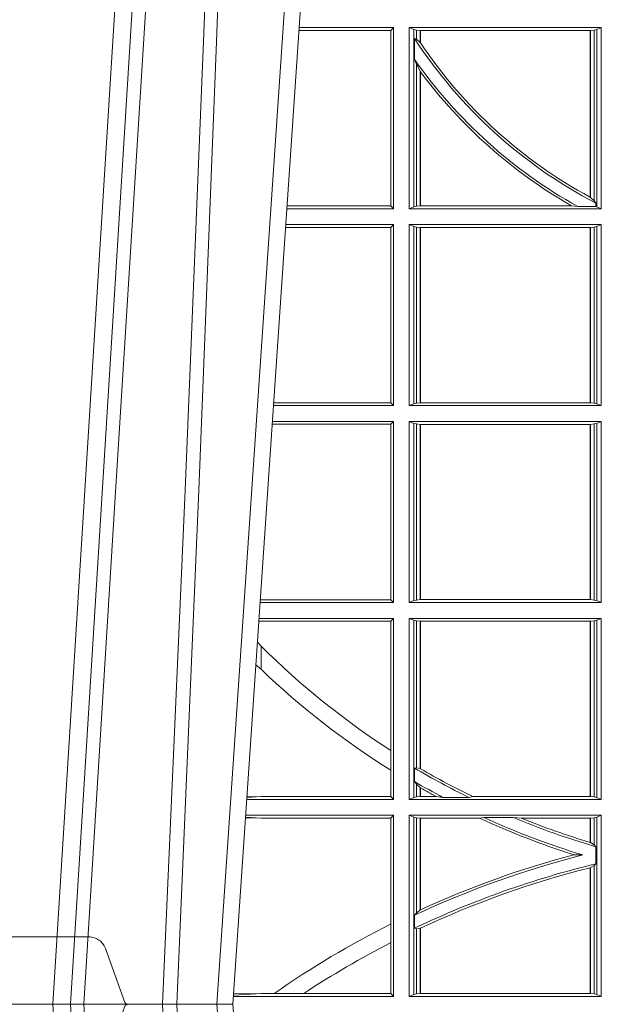
# Model space of a CAD drawing. Units: millimetres. Extents: x 0 to 21000, y 0 to 14850.
# Drawn here: x 6083 to 6182, y 3164 to 3332 of the extents above; entities that cross this region are included whole.
import ezdxf

# ---------------------------------------------------------------- set-up
doc = ezdxf.new("R2010")
doc.units = ezdxf.units.MM
doc.header["$LTSCALE"] = 333.33333
doc.linetypes.add('VERDECKT2', pattern=[4.762499999999999, 3.175, -1.5875])
doc.layers.add('FRW-Rifi ST-B', color=7, linetype='Continuous', lineweight=15)

# ---------------------------------------------------------------- blocks, each defined once
blk = doc.blocks.new('ST-Block_UT')
at = {"color": 0, "linetype": 'Continuous'}
for p, q in [((-0.09974999129801176, -2.947132315966883e-09), (-0.1737499922515156, -2.947132315966883e-09)), ((-0.07997974157350995, -0.2914999976421484), (-0.09974999129801176, -2.947132315966883e-09))]:
    blk.add_line(p, q, dxfattribs=at)
at = {"color": 0, "linetype": 'Continuous', "lineweight": 0}
for p, q in [((-0.1304926812649967, -2.947132315966883e-09), (-0.1123765870929958, -0.2914999976421484)), ((-0.1093948498370025, -0.2914999976421484), (-0.1275109589099941, -2.947132315966883e-09)), ((-0.1024822533134966, -2.947132315966883e-09), (-0.08339022249001005, -0.2814999960031344))]:
    blk.add_line(p, q, dxfattribs=at)
at = {"color": 0, "linetype": 'VERDECKT2', "lineweight": 5, "ltscale": 0.1}
blk.add_lwpolyline([(-0.1177138061750043, 3.251869884479675e-09, -0.3152987888776895), (-0.1181836515665111, 0.0003289848898759828), (-0.1215311123906417, 0.009526063681846608, 0.3152987888791577), (-0.1243501902530113, 0.01150000325188216), (-0.149149775176511, 0.01150000325188216, 0.3152987888791579), (-0.1519688457250084, 0.00952607098585645), (-0.1553163129441089, 0.0003289931802044066, -0.3152987888776896), (-0.1557861592544896, 3.251869884479675e-09)], format="xyb", dxfattribs=at)
at = {"color": 0, "linetype": 'Continuous', "lineweight": 0}
for points in [[(-0.1074249833824865, -0.2841802864936369), (-0.1100068479780134, -0.2436380117801491), (-0.114930951595511, -0.1656835704711455), (-0.1201042473319944, -0.08283865746514607), (-0.1251873761420086, -2.947132315966883e-09)], [(-0.1117989286784962, -2.947132315966883e-09), (-0.107911647856497, -0.08773574527762662), (-0.1047423273325023, -0.1656839728021282), (-0.1004690766334875, -0.2814999960031344)], [(-0.09839857518699091, -0.2814999960031344), (-0.1025300338864952, -0.1656839728021282), (-0.1055920809509985, -0.08773574527762662), (-0.1093440964820047, -2.947132315966883e-09)]]:
    blk.add_lwpolyline(points, dxfattribs=at)
blk = doc.blocks.new('ST-Block_SeitGitt')
at = {"color": 0, "linetype": 'Continuous', "lineweight": 0}
for p, q in [((0.3276499971747455, 0.1666500004862144), (0.3115526232059835, 0.1666500004862144)), ((0.3272307381033954, 0.1661607059572532), (0.3276499971747455, 0.1666500004862144)), ((0.3276499971747455, 0.1357499989603355), (0.3276499971747455, 0.1666500004862144)), ((0.3303499981761036, 0.1357499989603355), (0.3303499981761036, 0.1666500004862144)), ((0.3631499983370361, 0.1666500004862144), (0.3303499981761036, 0.1666500004862144)), ((0.3311151504516658, 0.1663186880682304), (0.3303499981761036, 0.1666500004862144)), ((0.3623848497867641, 0.1663186880682304), (0.3631499983370361, 0.1666500004862144)), ((0.3631499983370361, 0.1357499989603355), (0.3631499983370361, 0.1666500004862144)), ((0.3272307381033954, 0.1661607059572532), (0.3115194380423532, 0.1661607059572532)), ((0.3272307381033954, 0.1661607059572532), (0.3272307381033954, 0.1362393083904578)), ((0.3311151504516658, 0.1663186880682304), (0.3311151504516658, 0.1360813262794807)), ((0.3315884113311824, 0.1662184479568793), (0.3311151504516658, 0.1663186880682304)), ((0.3312651529908237, 0.1647840025757148), (0.3315884113311824, 0.1646747919653251)), ((0.3312651529908237, 0.1612141760919883), (0.3312651529908237, 0.1647840025757148)), ((0.3322080090642032, 0.1661507519815757), (0.3315884113311824, 0.1662184479568793)), ((0.3315884113311824, 0.1646747919653251), (0.3315884113311824, 0.1662184479568793)), ((0.3315884113311824, 0.1646747919653251), (0.3322080090642032, 0.1641170266006782)), ((0.3322692602872905, 0.1661507519815757), (0.3322080090642032, 0.1661507519815757)), ((0.3322080090642032, 0.1661507519815757), (0.3322080090642032, 0.1641170266006782)), ((0.3612307362258491, 0.1661507519815757), (0.3322692602872905, 0.1661507519815757)), ((0.3322692602872905, 0.1661507519815757), (0.3322692602872905, 0.1640256675813987)), ((0.3612919874489364, 0.1661507519815757), (0.3612307362258491, 0.1661507519815757)), ((0.3612307362258491, 0.1377203944061591), (0.3612307362258491, 0.1661507519815757)), ((0.3619115851819572, 0.1662184479568793), (0.3612919874489364, 0.1661507519815757)), ((0.3612919874489364, 0.1376873436306312), (0.3612919874489364, 0.1661507519815757)), ((0.3623848497867641, 0.1663186880682304), (0.3619115851819572, 0.1662184479568793)), ((0.3619115851819572, 0.1662184479568793), (0.3619115851819572, 0.137121024999459)), ((0.3623848497867641, 0.1663186880682304), (0.3623848497867641, 0.1360813262794807)), ((0.3312651529908237, 0.1612141760919883), (0.3315884113311824, 0.1603945824240043)), ((0.3315884113311824, 0.1361815663908317), (0.3315884113311824, 0.1603945824240043)), ((0.3315884113311824, 0.1603945824240043), (0.3322080090642032, 0.1591918650005653)), ((0.3322080090642032, 0.1591918650005653), (0.3322080090642032, 0.1362492474649741)), ((0.3322692602872905, 0.1591094317768409), (0.3322692602872905, 0.1362492474649741)), ((0.3272307381033954, 0.1362393083904578), (0.3094900949453745, 0.1362393083904578)), ((0.3272307381033954, 0.1362393083904578), (0.3276499971747455, 0.1357499989603355)), ((0.3311151504516658, 0.1360813262794807), (0.3303499981761036, 0.1357499989603355)), ((0.3315884113311824, 0.1361815663908317), (0.3311151504516658, 0.1360813262794807)), ((0.3322080090642032, 0.1362492474649741), (0.3315884113311824, 0.1361815663908317)), ((0.3322692602872905, 0.1362492474649741), (0.3322080090642032, 0.1362492474649741)), ((0.3580358490347919, 0.1362492474649741), (0.3322692602872905, 0.1362492474649741)), ((0.3591299444437084, 0.1361130955551459), (0.3580358490347919, 0.1362492474649741)), ((0.3591299444437084, 0.1361130955551459), (0.3622348435223159, 0.1361130955551459)), ((0.3612919874489364, 0.1376873436306312), (0.3619115851819572, 0.137121024999459)), ((0.3619115851819572, 0.137121024999459), (0.3622348435223159, 0.1367140593860938)), ((0.3622348435223159, 0.1367140593860938), (0.3622348435223159, 0.1361130955551459)), ((0.3623848497867641, 0.1360813262794807), (0.3622348435223159, 0.1361130955551459)), ((0.3623848497867641, 0.1360813262794807), (0.3631499983370361, 0.1357499989603355)), ((0.3276499971747455, 0.1357499989603355), (0.3094569087710966, 0.1357499989603355)), ((0.3631499983370361, 0.1357499989603355), (0.3303499981761036, 0.1357499989603355)), ((0.3276499971747455, 0.1330499979589774), (0.3092737880334369, 0.1330499979589774)), ((0.3272307381033954, 0.1325607034300162), (0.3276499971747455, 0.1330499979589774)), ((0.3276499971747455, 0.1021500038836791), (0.3276499971747455, 0.1330499979589774)), ((0.3303499981761036, 0.1021500038836791), (0.3303499981761036, 0.1330499979589774)), ((0.3631499983370361, 0.1330499979589774), (0.3303499981761036, 0.1330499979589774)), ((0.3311151504516658, 0.1327186855409934), (0.3303499981761036, 0.1330499979589774)), ((0.3623848497867641, 0.1327186855409934), (0.3631499983370361, 0.1330499979589774)), ((0.3631499983370361, 0.1021500038836791), (0.3631499983370361, 0.1330499979589774)), ((0.3272307381033954, 0.1325607034300162), (0.3092406028697781, 0.1325607034300162)), ((0.3272307381033954, 0.1325607034300162), (0.3272307381033954, 0.1026393058632209)), ((0.3315884113311824, 0.1326184454296424), (0.3311151504516658, 0.1327186855409934)), ((0.3311151504516658, 0.1327186855409934), (0.3311151504516658, 0.1024813237522437)), ((0.3322080090642032, 0.1325507494543388), (0.3315884113311824, 0.1326184454296424)), ((0.3315884113311824, 0.1025815638635947), (0.3315884113311824, 0.1326184454296424)), ((0.3322692602872905, 0.1325507494543388), (0.3322080090642032, 0.1325507494543388)), ((0.3322080090642032, 0.1325507494543388), (0.3322080090642032, 0.1026492523883178)), ((0.3612307362258491, 0.1325507494543388), (0.3322692602872905, 0.1325507494543388)), ((0.3322692602872905, 0.1325507494543388), (0.3322692602872905, 0.1026492523883178)), ((0.3612919874489364, 0.1325507494543388), (0.3612307362258491, 0.1325507494543388)), ((0.3612307362258491, 0.1026492523883178), (0.3612307362258491, 0.1325507494543388)), ((0.3619115851819572, 0.1326184454296424), (0.3612919874489364, 0.1325507494543388)), ((0.3612919874489364, 0.1026492523883178), (0.3612919874489364, 0.1325507494543388)), ((0.3623848497867641, 0.1327186855409934), (0.3619115851819572, 0.1326184454296424)), ((0.3619115851819572, 0.1326184454296424), (0.3619115851819572, 0.1025815638635947)), ((0.3623848497867641, 0.1327186855409934), (0.3623848497867641, 0.1024813237522437)), ((0.3272307381033954, 0.1026393058632209), (0.3072112597727994, 0.1026393058632209)), ((0.3272307381033954, 0.1026393058632209), (0.3276499971747455, 0.1021500038836791)), ((0.3311151504516658, 0.1024813237522437), (0.3303499981761036, 0.1021500038836791)), ((0.3315884113311824, 0.1025815638635947), (0.3311151504516658, 0.1024813237522437)), ((0.3322080090642032, 0.1026492523883178), (0.3315884113311824, 0.1025815638635947)), ((0.3322692602872905, 0.1026492523883178), (0.3322080090642032, 0.1026492523883178)), ((0.3612307362258491, 0.1026492523883178), (0.3322692602872905, 0.1026492523883178)), ((0.3612919874489364, 0.1026492523883178), (0.3612307362258491, 0.1026492523883178)), ((0.3619115851819572, 0.1025815638635947), (0.3612919874489364, 0.1026492523883178)), ((0.3623848497867641, 0.1024813237522437), (0.3619115851819572, 0.1025815638635947)), ((0.3623848497867641, 0.1024813237522437), (0.3631499983370361, 0.1021500038836791)), ((0.3276499971747455, 0.1021500038836791), (0.3071780741038594, 0.1021500038836791)), ((0.3631499983370361, 0.1021500038836791), (0.3303499981761036, 0.1021500038836791)), ((0.3276499971747455, 0.09945000288232109), (0.3069949533662282, 0.09945000288232109)), ((0.3272307381033954, 0.09896070090277931), (0.3276499971747455, 0.09945000288232109)), ((0.3276499971747455, 0.06855000135644218), (0.3276499971747455, 0.09945000288232109)), ((0.3631499983370361, 0.09945000288232109), (0.3303499981761036, 0.09945000288232109)), ((0.3303499981761036, 0.06855000135644218), (0.3303499981761036, 0.09945000288232109)), ((0.3311151504516658, 0.09911868301375648), (0.3303499981761036, 0.09945000288232109)), ((0.3623848497867641, 0.09911868301375648), (0.3631499983370361, 0.09945000288232109)), ((0.3631499983370361, 0.06855000135644218), (0.3631499983370361, 0.09945000288232109)), ((0.3272307381033954, 0.09896070090277931), (0.3069617676972598, 0.09896070090280773)), ((0.3272307381033954, 0.09896070090277931), (0.3272307381033954, 0.06903930333598396)), ((0.3311151504516658, 0.09911868301375648), (0.3311151504516658, 0.06888132122500679)), ((0.3315884113311824, 0.09901844290240547), (0.3311151504516658, 0.09911868301375648)), ((0.3322080090642032, 0.09895075437768241), (0.3315884113311824, 0.09901844290240547)), ((0.3315884113311824, 0.0689815613363578), (0.3315884113311824, 0.09901844290240547)), ((0.3322692602872905, 0.09895075437768241), (0.3322080090642032, 0.09895075437768241)), ((0.3322080090642032, 0.09895075437768241), (0.3322080090642032, 0.06904924986108085)), ((0.3612307362258491, 0.09895075437768241), (0.3322692602872905, 0.09895075437768241)), ((0.3322692602872905, 0.09895075437768241), (0.3322692602872905, 0.06904924986108085)), ((0.3612919874489364, 0.09895075437768241), (0.3612307362258491, 0.09895075437768241)), ((0.3612307362258491, 0.06904924986108085), (0.3612307362258491, 0.09895075437768241)), ((0.3619115851819572, 0.09901844290240547), (0.3612919874489364, 0.09895075437768241)), ((0.3612919874489364, 0.06904924986108085), (0.3612919874489364, 0.09895075437768241)), ((0.3623848497867641, 0.09911868301375648), (0.3619115851819572, 0.09901844290240547)), ((0.3619115851819572, 0.09901844290240547), (0.3619115851819572, 0.0689815613363578)), ((0.3623848497867641, 0.09911868301375648), (0.3623848497867641, 0.06888132122500679)), ((0.3050500020384845, 0.06903930333598396), (0.3049319348153574, 0.06903208176291287)), ((0.3272307381033954, 0.06903930333598396), (0.3050500020384845, 0.06903930333598396)), ((0.3272307381033954, 0.06903930333598396), (0.3276499971747455, 0.06855000135644218)), ((0.3311151504516658, 0.06888132122500679), (0.3303499981761036, 0.06855000135644218)), ((0.3315884113311824, 0.0689815613363578), (0.3311151504516658, 0.06888132122500679)), ((0.3322080090642032, 0.06904924986108085), (0.3315884113311824, 0.0689815613363578)), ((0.3322692602872905, 0.06904924986108085), (0.3322080090642032, 0.06904924986108085)), ((0.3612307362258491, 0.06904924986108085), (0.3322692602872905, 0.06904924986108085)), ((0.3612919874489364, 0.06904924986108085), (0.3612307362258491, 0.06904924986108085)), ((0.3619115851819572, 0.0689815613363578), (0.3612919874489364, 0.06904924986108085)), ((0.3623848497867641, 0.06888132122500679), (0.3619115851819572, 0.0689815613363578)), ((0.3623848497867641, 0.06888132122500679), (0.3631499983370361, 0.06855000135644218)), ((0.3276499971747455, 0.06855000135644218), (0.3048992389313412, 0.06855000135644218)), ((0.3631499983370361, 0.06855000135644218), (0.3303499981761036, 0.06855000135644218)), ((0.3276499971747455, 0.06585000035508415), (0.3047161181936531, 0.06585000035508415)), ((0.3272307381033954, 0.06536070582612297), (0.3276499971747455, 0.06585000035508415)), ((0.3276499971747455, 0.03495000255449554), (0.3276499971747455, 0.06585000035508415)), ((0.3631499983370361, 0.06585000035508415), (0.3303499981761036, 0.06585000035508415)), ((0.3303499981761036, 0.03495000255449554), (0.3303499981761036, 0.06585000035508415)), ((0.3311151504516658, 0.06551868048651954), (0.3303499981761036, 0.06585000035508415)), ((0.3623848497867641, 0.06551868048651954), (0.3631499983370361, 0.06585000035508415)), ((0.3631499983370361, 0.03495000255449554), (0.3631499983370361, 0.06585000035508415)), ((0.3050500020384845, 0.06536070582612297), (0.3046844492513117, 0.06538306156292606)), ((0.3272307381033954, 0.06536070582612297), (0.3050500020384845, 0.06536070582612297)), ((0.3272307381033954, 0.06536070582612297), (0.3272307381033954, 0.04328989190204879)), ((0.3311151504516658, 0.06551868048651954), (0.3311151504516658, 0.03528132242306015)), ((0.3315884113311824, 0.06541844782574913), (0.3311151504516658, 0.06551868048651954)), ((0.3322080090642032, 0.06535075185044548), (0.3315884113311824, 0.06541844782574913)), ((0.3315884113311824, 0.04036242840035698), (0.3315884113311824, 0.06541844782574913)), ((0.3322692602872905, 0.06535075185044548), (0.3322080090642032, 0.06535075185044548)), ((0.3322080090642032, 0.06535075185044548), (0.3322080090642032, 0.04024106216772338)), ((0.3612307362258491, 0.06535075185044548), (0.3322692602872905, 0.06535075185044548)), ((0.3322692602872905, 0.06535075185044548), (0.3322692602872905, 0.04020537016137382)), ((0.3612919874489364, 0.06535075185044548), (0.3612307362258491, 0.06535075185044548)), ((0.3612307362258491, 0.03544925478442451), (0.3612307362258491, 0.06535075185044548)), ((0.3619115851819572, 0.06541844782574913), (0.3612919874489364, 0.06535075185044548)), ((0.3612919874489364, 0.03544925478442451), (0.3612919874489364, 0.06535075185044548)), ((0.3623848497867641, 0.06551868048651954), (0.3619115851819572, 0.06541844782574913)), ((0.3619115851819572, 0.06541844782574913), (0.3619115851819572, 0.03538156253441116)), ((0.3623848497867641, 0.06551868048651954), (0.3623848497867641, 0.03528132242306015)), ((0.3050500020384845, 0.06112499487741729), (0.3044418061456895, 0.06180544039077063)), ((0.3050500020384845, 0.06112499487741729), (0.3050500020384845, 0.05715900984748146)), ((0.3272307381033954, 0.04328989190204879), (0.3272307381033954, 0.03992912125929138)), ((0.3312651529908237, 0.04030825895412704), (0.3315884113311824, 0.04036242840035698)), ((0.3315884113311824, 0.04036242840035698), (0.3322080090642032, 0.04024106216772338)), ((0.3272307381033954, 0.03992912125929138), (0.3272307381033954, 0.03543930453403732)), ((0.3312651529908237, 0.03799042058332702), (0.3312651529908237, 0.04030825895412704)), ((0.3312651529908237, 0.03799042058332702), (0.3315884113311824, 0.0375600750480487)), ((0.3315884113311824, 0.03538156253441116), (0.3315884113311824, 0.0375600750480487)), ((0.3315884113311824, 0.0375600750480487), (0.3322080090642032, 0.03696598065241119)), ((0.3322080090642032, 0.03696598065241119), (0.3322080090642032, 0.03544925478442451)), ((0.3042177870869693, 0.03538840589268943), (0.3026436075322181, 0.03529212398899517)), ((0.3026521764310246, 0.03541846705428497), (0.3042177870869693, 0.03538840589268943)), ((0.3050500020384845, 0.03543930453403732), (0.3042177870869693, 0.03538840589268943)), ((0.3272307381033954, 0.03543930453403732), (0.3050500020384845, 0.03543930453403732)), ((0.3272307381033954, 0.03543930453403732), (0.3276499971747455, 0.03495000255449554)), ((0.3311151504516658, 0.03528132242306015), (0.3303499981761036, 0.03495000255449554)), ((0.3315884113311824, 0.03538156253441116), (0.3311151504516658, 0.03528132242306015)), ((0.3322080090642032, 0.03544925478442451), (0.3315884113311824, 0.03538156253441116)), ((0.3322692602872905, 0.03544925478442451), (0.3322080090642032, 0.03544925478442451)), ((0.3322692602872905, 0.03693126467211982), (0.3322692602872905, 0.03544925478442451)), ((0.3349550008773861, 0.03544925478442451), (0.3322692602872905, 0.03544925478442451)), ((0.3361037313938198, 0.03531309542401573), (0.3349550008773861, 0.03544925478442451)), ((0.3361037313938198, 0.03531309542401573), (0.3405127502977905, 0.03531309542401573)), ((0.3405127502977905, 0.03531309542401573), (0.3411900490522441, 0.03544925478442451)), ((0.3612307362258491, 0.03544925478442451), (0.3411900490522441, 0.03544925478442451)), ((0.3612919874489364, 0.03544925478442451), (0.3612307362258491, 0.03544925478442451)), ((0.3619115851819572, 0.03538156253441116), (0.3612919874489364, 0.03544925478442451)), ((0.3623848497867641, 0.03528132242306015), (0.3619115851819572, 0.03538156253441116)), ((0.3623848497867641, 0.03528132242306015), (0.3631499983370361, 0.03495000255449554)), ((0.3276499971747455, 0.03495000255449554), (0.3026204040114635, 0.03495000255449554)), ((0.3631499983370361, 0.03495000255449554), (0.3303499981761036, 0.03495000255449554)), ((0.3042177870869693, 0.03181160194023391), (0.302415028116485, 0.03192186314709033)), ((0.3276499971747455, 0.03225000155313751), (0.3024372832737754, 0.03225000155313751)), ((0.3272307381033954, 0.03176070329888603), (0.3276499971747455, 0.03225000155313751)), ((0.3276499971747455, 0.001350003286887613), (0.3276499971747455, 0.03225000155313751)), ((0.3631499983370361, 0.03225000155313751), (0.3303499981761036, 0.03225000155313751)), ((0.3303499981761036, 0.001350003286887613), (0.3303499981761036, 0.03225000155313751)), ((0.3311151504516658, 0.0319186854098632), (0.3303499981761036, 0.03225000155313751)), ((0.3623848497867641, 0.0319186854098632), (0.3631499983370361, 0.03225000155313751)), ((0.3631499983370361, 0.001350003286887613), (0.3631499983370361, 0.03225000155313751)), ((0.3024051894671516, 0.03177679840223391), (0.3042177870869693, 0.03181160194023391)), ((0.3050500020384845, 0.03176070329888603), (0.3042177870869693, 0.03181160194023391)), ((0.3272307381033954, 0.03176070329888603), (0.3050500020384845, 0.03176070329888603)), ((0.3272307381033954, 0.03176070329888603), (0.3272307381033954, 0.01370588549568197)), ((0.3315884113311824, 0.03181844529851219), (0.3311151504516658, 0.0319186854098632)), ((0.3311151504516658, 0.0319186854098632), (0.3311151504516658, 0.001681322689790932)), ((0.3322080090642032, 0.03175075304849884), (0.3315884113311824, 0.03181844529851219)), ((0.3315884113311824, 0.01557908066703817), (0.3315884113311824, 0.03181844529851219)), ((0.3322692602872905, 0.03175075304849884), (0.3322080090642032, 0.03175075304849884)), ((0.3322080090642032, 0.03175075304849884), (0.3322080090642032, 0.01609526154740593)), ((0.3423652850091514, 0.03175075304849884), (0.3322692602872905, 0.03175075304849884)), ((0.3322692602872905, 0.03175075304849884), (0.3322692602872905, 0.01612337817593357)), ((0.3430739283561763, 0.03188691240890762), (0.3423652850091514, 0.03175075304849884)), ((0.3430739283561763, 0.03188691240890762), (0.3480714164674339, 0.03188691240890762)), ((0.3480714164674339, 0.03188691240890762), (0.3495072364807186, 0.03175075304849884)), ((0.3612307362258491, 0.03175075304849884), (0.3495072364807186, 0.03175075304849884)), ((0.3612919874489364, 0.03175075304849884), (0.3612307362258491, 0.03175075304849884)), ((0.3612307362258491, 0.02762471837147018), (0.3612307362258491, 0.03175075304849884)), ((0.3619115851819572, 0.03181844529851219), (0.3612919874489364, 0.03175075304849884)), ((0.3612919874489364, 0.02760630984946033), (0.3612919874489364, 0.03175075304849884)), ((0.3623848497867641, 0.0319186854098632), (0.3619115851819572, 0.03181844529851219)), ((0.3619115851819572, 0.03181844529851219), (0.3619115851819572, 0.02720439572973987)), ((0.3623848497867641, 0.0319186854098632), (0.3623848497867641, 0.001681322689790932)), ((0.3612919874489364, 0.02760630984946033), (0.3619115851819572, 0.02720439572973987)), ((0.3619115851819572, 0.02720439572973987), (0.3622348435223159, 0.02688984525545379)), ((0.3622348435223159, 0.02688984525545379), (0.3622348435223159, 0.02397924055500766)), ((0.3584456458687839, 0.02551385340436241), (0.3599739313125667, 0.02547743310375949)), ((0.3612919874489364, 0.02331475121124527), (0.3619115851819572, 0.02368313771827957)), ((0.3619115851819572, 0.02368313771827957), (0.3622348435223159, 0.02397924055500766)), ((0.3619115851819572, 0.02368313771827957), (0.3619115851819572, 0.001781561054912117)), ((0.3612307362258491, 0.001849253072094825), (0.3612307362258491, 0.02329942536695739)), ((0.3612919874489364, 0.001849253072094825), (0.3612919874489364, 0.02331475121124527)), ((0.3312651529908237, 0.01519533758207103), (0.3315884113311824, 0.01557908066703817)), ((0.3312651529908237, 0.01298363925113222), (0.3312651529908237, 0.01519533758207103)), ((0.3315884113311824, 0.01557908066703817), (0.3322080090642032, 0.01609526154740593)), ((0.3272307381033954, 0.01370588549568197), (0.3272307381033954, 0.01052306824519178)), ((0.3312651529908237, 0.01298363925113222), (0.3315884113311824, 0.01290356134219905)), ((0.3315884113311824, 0.01290356134219905), (0.3322080090642032, 0.01296509568734905)), ((0.3315884113311824, 0.001781561054912117), (0.3315884113311824, 0.01290356134219905)), ((0.3322080090642032, 0.01296509568734905), (0.3322080090642032, 0.001849253072094825)), ((0.3322692602872905, 0.01299382233216306), (0.3322692602872905, 0.001849253072094825)), ((0.3272307381033954, 0.01052306824519178), (0.3272307381033954, 0.001839304218691495)), ((0.3042177870869693, 0.001788404063944427), (0.3003552800198577, 0.001552162834229875)), ((0.3003763050860186, 0.001862164314388792), (0.3042177870869693, 0.001788404063944427)), ((0.3050500020384845, 0.001839304218691495), (0.3042177870869693, 0.001788404063944427)), ((0.3072597995400486, 0.001839304218691495), (0.3050500020384845, 0.001839304218691495)), ((0.3123270437121448, 0.001839304218691495), (0.3072597995400486, 0.001839304218691495)), ((0.3272307381033954, 0.001839304218691495), (0.3123270437121448, 0.001839304218691495)), ((0.3272307381033954, 0.001839304218691495), (0.3276499971747455, 0.001350003286887613)), ((0.3311151504516658, 0.001681322689790932), (0.3303499981761036, 0.001350003286887613)), ((0.3315884113311824, 0.001781561054912117), (0.3311151504516658, 0.001681322689790932)), ((0.3322080090642032, 0.001849253072094825), (0.3315884113311824, 0.001781561054912117)), ((0.3322692602872905, 0.001849253072094825), (0.3322080090642032, 0.001849253072094825)), ((0.3612307362258491, 0.001849253072094825), (0.3322692602872905, 0.001849253072094825)), ((0.3612919874489364, 0.001849253072094825), (0.3612307362258491, 0.001849253072094825)), ((0.3619115851819572, 0.001781561054912117), (0.3612919874489364, 0.001849253072094825)), ((0.3623848497867641, 0.001681322689790932), (0.3619115851819572, 0.001781561054912117)), ((0.3623848497867641, 0.001681322689790932), (0.3631499983370361, 0.001350003286887613)), ((0.3276499971747455, 0.001350003286887613), (0.3003415690599809, 0.001350003286887613)), ((0.3631499983370361, 0.001350003286887613), (0.3303499981761036, 0.001350003286887613))]:
    blk.add_line(p, q, dxfattribs=at)
for points in [[(0.3612919874489364, 0.1376873436306312), (0.3612843282520828, 0.1376914712522819), (0.3612766727805194, 0.1376955988739326), (0.3612690135836658, 0.1376997264955833), (0.3612613581121025, 0.1377038690183952), (0.3612537026405391, 0.1377079966400458), (0.3612460471689758, 0.1377121242616965), (0.3612383916974125, 0.1377162667845084), (0.3612307362258491, 0.1377203944061591)], [(0.3050500020384845, 0.05715900984748146), (0.3041782393489427, 0.05791931245016713)], [(0.3322692602872905, 0.04020537016137382), (0.3322616085410175, 0.04020982933386108), (0.3322539493441639, 0.04021428850634834), (0.3322462901473102, 0.0402187514041259), (0.3322386384010372, 0.04022321430190345), (0.3322309792041835, 0.04022767347439071), (0.3322233200073299, 0.04023213637216827), (0.3322156682610569, 0.04023659926994583), (0.3322080090642032, 0.04024106216772338)], [(0.3322692602872905, 0.03693126467211982), (0.3322616085410175, 0.03693560463531753), (0.3322539493441639, 0.03693994087322494), (0.3322462901473102, 0.03694428083642265), (0.3322386384010372, 0.03694862079962036), (0.3322309792041835, 0.03695296076281807), (0.3322233200073299, 0.03695730072601577), (0.3322156682610569, 0.03696164068921348), (0.3322080090642032, 0.03696598065241119)], [(0.3612919874489364, 0.02760630984946033), (0.3612843319773731, 0.02760860835357448), (0.3612766727805194, 0.02761090872033378), (0.3612690173089561, 0.02761320908709308), (0.3612613618373928, 0.02761551131649753), (0.3612537063658294, 0.02761781168325683), (0.3612460508942661, 0.02762011391266128), (0.3612383916974125, 0.02762241614206573), (0.3612307362258491, 0.02762471837147018)], [(0.3612919874489364, 0.02331475121124527), (0.3612843319773731, 0.02331283641203186), (0.3612766727805194, 0.02331092161281845), (0.3612690173089561, 0.02330900681360504), (0.3612613618373928, 0.02330709201439163), (0.3612537063658294, 0.02330517535253307), (0.3612460508942661, 0.02330325869067451), (0.3612383954227028, 0.02330134202881595), (0.3612307362258491, 0.02329942536695739)], [(0.3322692602872905, 0.01612337817593357), (0.3322616085410175, 0.01611986522718212), (0.3322539493441639, 0.01611635227843067), (0.3322462901473102, 0.01611283746703407), (0.3322386384010372, 0.01610932265563747), (0.3322309792041835, 0.01610580784424087), (0.3322233274579105, 0.01610229303284427), (0.3322156682610569, 0.01609877822144767), (0.3322080090642032, 0.01609526154740593)], [(0.3322692602872905, 0.01299382233216306), (0.3322616085410175, 0.01299023301496049), (0.3322539493441639, 0.01298664276643535), (0.3322462901473102, 0.01298305251791021), (0.3322386384010372, 0.01297946226938507), (0.3322309792041835, 0.01297587108953735), (0.3322233274579105, 0.01297227990968963), (0.3322156682610569, 0.01296868779851934), (0.3322080090642032, 0.01296509568734905)]]:
    blk.add_lwpolyline(points, dxfattribs=at)
for centre, radius, start, end in [((0.4000000000000057, 0.2095000032518612), 0.08200000000000054, 213.0463387647343, 242.5773525074768), ((0.4000000000000057, 0.2095000032518612), 0.08158043912833934, 213.8001145037057, 213.8773638608967), ((0.4000000000000057, 0.2095000032518612), 0.08158043912833934, 213.8773638608967, 241.6258411484849), ((0.4000000000000057, 0.2095000032518612), 0.08400000000000021, 215.0878177608972, 240.8860374747204), ((0.4000000000000057, 0.2095000032518612), 0.08441956087166144, 216.5789487161716, 216.6486484111123), ((0.4000000000000057, 0.2095000032518612), 0.08441956087166144, 216.6486484111123, 240.192314423538), ((0.4000000000000057, 0.156500003251864), 0.1345804391283393, 225.1279448662397, 237.2678771273942), ((0.4000000000000057, 0.156500003251864), 0.1374195608716613, 226.2946695704512, 238.0255671826537), ((0.4000000000000057, 0.156500003251864), 0.135000000000001, 239.3929717859791, 243.854874853264), ((0.4000000000000057, 0.156500003251864), 0.1345804391283391, 239.7832048375481, 244.0881790650647), ((0.4000000000000057, 0.156500003251864), 0.1370000000000002, 239.88652499305, 242.1993862943486), ((0.4000000000000057, 0.156500003251864), 0.1374195608716615, 240.4702428533089, 241.7492351709054), ((0.4000000000000057, 0.156500003251864), 0.1374195608716615, 245.2028503559203, 252.3987676211289), ((0.4000000000000057, 0.156500003251864), 0.1370000000000001, 245.4480099021937, 253.0126179044366), ((0.4000000000000057, 0.156500003251864), 0.1350000000000001, 247.3776040125101, 253.7551992766624), ((0.4000000000000057, 0.156500003251864), 0.1345804391283389, 247.9641596244553, 253.2572548844168), ((0.4000000000000057, -0.1314999967481185), 0.1620000000000015, 104.3044638821738, 115.1056780230315), ((0.4000000000000057, -0.1314999967481185), 0.1624195608716611, 104.8237058154884, 114.646020496852), ((0.4000000000000057, -0.1314999967481185), 0.160000000000001, 103.6524765750977, 115.4417195421294), ((0.4000000000000057, -0.1314999967481185), 0.1595804391283396, 104.0604192820211, 115.1145943585952), ((0.4000000000000057, -0.1314999967481185), 0.1624195608716613, 116.6175291176713, 124.8193996148863), ((0.4000000000000057, -0.1314999967481185), 0.1595804391283392, 117.1295292549329, 123.3256297227844)]:
    blk.add_arc(centre, radius, start, end, dxfattribs=at)
blk = doc.blocks.new('ST-Block')
at = {"color": 0, "xscale": -1, "rotation": 180}
blk.add_blockref('ST-Block_UT', (0.4000000000000057, 0.3314999967481356), dxfattribs=at)
at = {"color": 0}
for name, p in [('ST-Block_SeitGitt', (0, 0.3314999967481072)), ('ST-Block_UT', (0.4000000000000057, 0.3314999967481356))]:
    blk.add_blockref(name, p, dxfattribs=at)

msp = doc.modelspace()

# ---------------------------------------------------------------- block references
at = {"layer": 'FRW-Rifi ST-B', "xscale": 1000, "yscale": 1000, "zscale": 1000}
msp.add_blockref('ST-Block', (5818.900964317902, 2832.246761706532), dxfattribs=at)

doc.saveas('drawing.dxf')
